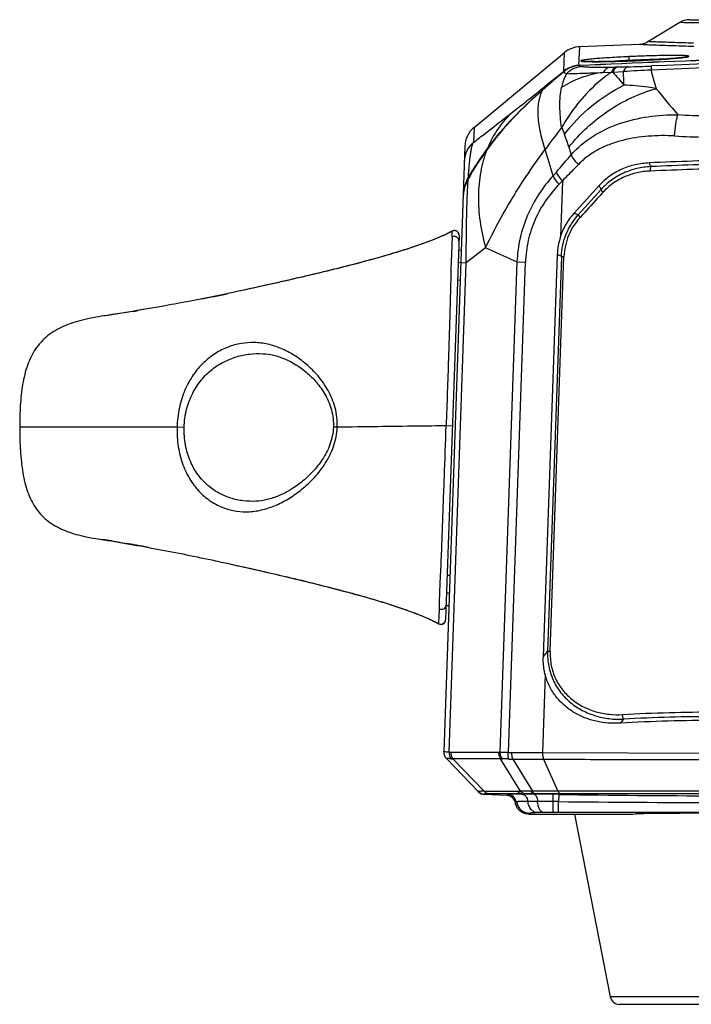
# Model space of a CAD drawing. Units: millimetres. Extents: x 17406 to 23346, y -23 to 4177.
# Drawn here: x 19970 to 20043, y 2039 to 2146 of the extents above; entities that cross this region are included whole.
import ezdxf

# ---------------------------------------------------------------- set-up
doc = ezdxf.new("R2010")
doc.units = ezdxf.units.MM
doc.header["$LTSCALE"] = 326.7
doc.layers.add('02___PRT_ALL_AXES', color=7, linetype='CONTINUOUS')

msp = doc.modelspace()

# ---------------------------------------------------------------- linework, layer by layer
at = {"layer": '02___PRT_ALL_AXES', "color": 7, "linetype": 'Continuous'}
for p, q in [((20038.58, 2143.86), (20042.08, 2145.97)), ((20043.11, 2146.25), (20145.04, 2146.25)), ((20031.15, 2143.31), (20037.63, 2143.58)), ((20019.62, 2134.5), (20029.48, 2142.66)), ((20029.4, 2140.63), (20029.48, 2142.66)), ((20031.06, 2141.27), (20031.15, 2143.31)), ((20043.03, 2143.38), (20043.09, 2143.38)), ((20043.09, 2143.38), (20043.59, 2143.36)), ((20036.3, 2141.74), (20036.51, 2141.75)), ((20036.46, 2142.21), (20036.51, 2142.22)), ((20036.51, 2141.75), (20036.55, 2141.75)), ((20036.51, 2141.75), (20036.55, 2141.75)), ((20036.58, 2141.8), (20036.53, 2141.8)), ((20036.55, 2141.75), (20036.55, 2141.75)), ((20037.85, 2141.86), (20037.8, 2141.86)), ((20037.86, 2141.8), (20037.81, 2141.8)), ((20037.88, 2141.86), (20037.85, 2141.86)), ((20037.86, 2141.8), (20037.97, 2141.81)), ((20037.86, 2141.8), (20037.86, 2141.8)), ((20039.21, 2141.87), (20039.44, 2141.89)), ((20027.49, 2139.09), (20029.37, 2140.6)), ((20029.37, 2140.6), (20029.4, 2140.63)), ((20033.72, 2140.5), (20034.61, 2140.53)), ((20034.61, 2140.53), (20034.76, 2140.54)), ((20034.76, 2140.54), (20035.92, 2140.58)), ((20035.12, 2141.09), (20035.25, 2141.09)), ((20035.25, 2141.09), (20036.41, 2141.12)), ((20027.13, 2138.64), (20027.08, 2138.59)), ((20019.62, 2134.49), (20019.56, 2132.86)), ((20018.6, 2132.44), (20016.3, 2066.32)), ((20028.59, 2129.62), (20028.24, 2129.22)), ((20029.25, 2128.66), (20028.88, 2128.27)), ((20029.25, 2128.66), (20029.03, 2122.5)), ((20030.55, 2125.12), (20033.27, 2128.14)), ((20030.99, 2124.95), (20033.47, 2127.71)), ((20033.47, 2127.71), (20033.27, 2128.14)), ((20017.23, 2123.17), (20017.22, 2123.16)), ((20017.23, 2123.17), (20017.23, 2123.17)), ((20016.28, 2122.71), (20016.24, 2122.69)), ((20016.28, 2122.71), (20016.24, 2122.69)), ((20016.29, 2122.71), (20016.24, 2122.69)), ((20016.28, 2122.71), (20016.28, 2122.71)), ((20017.97, 2122.72), (20016.5, 2080.73)), ((20018.21, 2121.07), (20017.91, 2121.1)), ((20018.21, 2121.07), (20017.91, 2121.1)), ((20020.87, 2121.35), (20018.76, 2119.71)), ((20027.17, 2076.73), (20028.7, 2120.6)), ((20029.14, 2120.4), (20027.64, 2077.28)), ((20027.91, 2077.27), (20029.42, 2120.39)), ((20029.14, 2120.4), (20028.7, 2120.6)), ((20029.14, 2120.4), (20029.42, 2120.39)), ((20016.9, 2066.3), (20018.76, 2119.71)), ((20017.86, 2119.77), (20018.16, 2119.75)), ((20018.16, 2119.73), (20018.76, 2119.71)), ((20024.29, 2119.81), (20022.42, 2066.29)), ((20023.35, 2066.25), (20025.22, 2119.78)), ((20024.29, 2119.81), (20025.22, 2119.78)), ((20018.09, 2117.79), (20017.79, 2117.81)), ((19992.72, 2116.35), (19992.66, 2116.34)), ((19983.22, 2114.56), (19982.9, 2114.5)), ((19983.56, 2114.61), (19983.22, 2114.56)), ((19979.22, 2113.91), (19979.2, 2113.91)), ((19979.61, 2113.97), (19979.22, 2113.91)), ((19996.53, 2109.79), (19996.53, 2109.79)), ((19987.18, 2101.75), (19970, 2101.75)), ((19987.96, 2101.74), (19987.18, 2101.75)), ((20004.67, 2101.76), (20004.25, 2101.77)), ((20017.24, 2101.89), (20016.56, 2101.91)), ((19995.8, 2093.68), (19995.8, 2093.68)), ((19978.58, 2089.57), (19978.8, 2089.54)), ((19978.8, 2089.54), (19979.06, 2089.5)), ((19980.95, 2089.19), (19981.29, 2089.13)), ((19981.29, 2089.13), (19981.43, 2089.1)), ((19981.43, 2089.1), (19981.54, 2089.08)), ((19981.54, 2089.08), (19981.58, 2089.08)), ((19981.58, 2089.08), (19981.61, 2089.07)), ((19991.38, 2087.18), (19991.44, 2087.17)), ((20016.67, 2085.59), (20016.97, 2085.61)), ((20016.9, 2083.65), (20016.6, 2083.63)), ((20016.55, 2082.28), (20016.85, 2082.31)), ((20016.55, 2082.29), (20016.85, 2082.31)), ((20015.76, 2080.3), (20015.76, 2080.31)), ((20015.76, 2080.3), (20015.76, 2080.3)), ((20027.17, 2076.73), (20027.64, 2077.28)), ((20027.91, 2077.27), (20027.64, 2077.28)), ((20027.37, 2074.76), (20027.07, 2066.23)), ((20035.94, 2069.89), (20035.56, 2069.45)), ((20017.08, 2066.28), (20022.28, 2066.28)), ((20023.7, 2066.23), (20027.07, 2066.23)), ((20027.07, 2066.23), (20045.91, 2066.17)), ((20016.58, 2065.59), (20020.07, 2061.97)), ((20022.51, 2065.56), (20017.3, 2065.56)), ((20017.3, 2065.56), (20020.7, 2062.03)), ((20024.67, 2062.03), (20022.51, 2065.56)), ((20023.83, 2065.51), (20027.19, 2065.51)), ((20023.83, 2065.51), (20025.97, 2062.04)), ((20027.19, 2065.51), (20028.75, 2062.04)), ((20020.7, 2062.03), (20024.32, 2062.03)), ((20028.54, 2062.04), (20025.97, 2062.04)), ((20028.75, 2062.04), (20028.54, 2062.04)), ((20020.71, 2061.7), (20020.75, 2061.66)), ((20023.18, 2061.55), (20020.75, 2061.66)), ((20024.84, 2061.73), (20021.22, 2061.73)), ((20023.18, 2061.55), (20023.29, 2061.66)), ((20024.23, 2060.84), (20024.12, 2060.74)), ((20024.84, 2061.73), (20024.84, 2061.71)), ((20026.14, 2061.7), (20026.14, 2061.74)), ((20028.85, 2061.74), (20026.27, 2061.74)), ((20028.25, 2060.89), (20028.26, 2061.68)), ((20028.84, 2060.89), (20028.25, 2060.89)), ((20028.85, 2061.67), (20028.26, 2061.68)), ((20028.85, 2061.67), (20028.84, 2060.89)), ((20029.06, 2061.74), (20028.85, 2061.74)), ((20028.85, 2061.74), (20028.85, 2061.67)), ((20046.06, 2061.74), (20029.06, 2061.74)), ((20028.84, 2059.71), (20028.25, 2059.71)), ((20046.06, 2059.71), (20028.84, 2059.71)), ((20025.7, 2059.62), (20025.59, 2059.51)), ((20025.59, 2059.51), (20034.6, 2059.51)), ((20030.58, 2059.51), (20034.48, 2039.56)), ((20055.79, 2039.56), (20034.48, 2039.56)), ((20054.81, 2038.75), (20035.46, 2038.75))]:
    msp.add_line(p, q, dxfattribs=at)
for centre, radius, start, end in [((20043.11, 2144.25), 2, 89.9988, 121.0304), ((20037.54, 2145.57), 2, 272.32, 301.0263), ((20031.27, 2140.51), 2.8, 92.4822, 129.6254), ((20145.16, -527.48), 2670.35, 90.00054, 92.28), ((20145.16, -528.81), 2672.12, 90.00054, 92.27772), ((20144.77, -411.55), 2555.33, 92.13349, 92.55001), ((20144.77, -411.28), 2555.05, 92.13382, 92.55016), ((20041.17, 2045.89), 96.02, 93.6087, 93.8748), ((20042.31, 2027.34), 114.61, 92.8879, 93.5924), ((20036.48, 2138.57), 3.18, 92.0903, 96.0401), ((20036.51, 2137.85), 3.9, 89.9585, 92.105), ((20036.51, 2137.85), 3.9, 89.9584, 92.1051), ((20031.17, 2284.78), 143.13, 272.1542, 272.6581), ((20031.14, 2285.43), 143.78, 272.1559, 272.4772), ((20042.09, 2033.93), 108.02, 92.272, 92.9214), ((20031.28, 2282.37), 140.72, 272.4766, 272.6588), ((20041.97, 2041.82), 100.13, 91.0759, 92.3383), ((20031.64, 2274.93), 133.27, 272.7252, 273.2576), ((20033.4, 2244.35), 102.64, 273.3693, 273.994), ((20035.02, 2220.63), 78.87, 274.0216, 274.1671), ((20036.46, 2201.24), 59.42, 274.1475, 275.0226), ((20038.46, 2177.93), 36.03, 275.099, 275.4261), ((20041.06, 2153.39), 11.35, 277.1237, 277.5713), ((20041.39, 2150.92), 8.86, 277.5698, 278.2817), ((20133.32, 2018.59), 160.25, 130.4302, 131.521), ((20133.57, 2017.49), 161.26, 130.2439, 131.3037), ((20031.2, 2138.45), 2.8, 92.5263, 130.2416), ((20031.21, 2138.44), 2.8, 92.529, 130.4276), ((20031.19, 2138.47), 2.81, 117.3373, 129.6098), ((20031.19, 2138.47), 2.8, 92.5361, 117.3141), ((20033.15, 2220.35), 79.29, 270.9389, 271.43), ((20096, 2189.92), 78.66, 218.8838, 220.2444), ((20057.38, 1783.31), 357.92, 92.9544, 93.4359), ((19972.99, 2138.61), 62.97, 0.4498, 1.7986), ((20032.06, 2315.31), 174.25, 271.4296, 272.2696), ((20102.11, 2156.69), 65.16, 194.1609, 196.0057), ((19876.73, 2325.58), 239.81, 308.7495, 308.9529), ((20114.06, 2199.05), 95.93, 218.9682, 221.1856), ((20045.78, 2201.54), 65.77, 266.5859, 272.1428), ((20021.4, 2132.34), 2.8, 129.6342, 178.0001), ((20126.74, 2058.82), 123.47, 142.209, 143.6051), ((20207.42, 2207.13), 192.48, 202.1758, 202.4117), ((20021.34, 2130.71), 2.8, 129.5986, 177.9992), ((20045.85, 2208.62), 75.19, 266.6753, 271.8504), ((20049.16, 2111.71), 34.73, 144.1196, 150.3612), ((20049.21, 2111.45), 34.98, 143.8222, 149.7778), ((20049.89, 2110.98), 35.81, 143.5076, 143.8609), ((19859.55, 2078.86), 176.04, 16.6241, 17.5976), ((20212.09, 2186.23), 189.94, 196.4844, 196.7457), ((20145.1, -515.58), 2648.34, 92.09696, 92.30207), ((20128.59, -129.49), 2261, 92.04026, 92.27489), ((20159.05, -863.26), 2995.89, 92.12201, 92.2984), ((20022.38, 2127.11), 3.92, 152.4347, 160.0715), ((20022.1, 2127.24), 3.61, 149.8324, 152.363), ((20023.98, 2126.53), 5.58, 169.8724, 176.0529), ((20024.58, 2126.49), 6.18, 175.9877, 178.0091), ((20017.47, 2122.73), 0.503, 102.1249, 117.7048), ((20017.47, 2122.73), 0.499, 45.9206, 102.1591), ((20017.47, 2122.73), 0.499, 74.8251, 84.3472), ((20017.47, 2122.73), 0.501, 55.8341, 65.6292), ((20007.78, 2141.57), 20.69, 294.2687, 294.9185), ((20008, 2141.11), 20.18, 294.2393, 295.1546), ((20017.47, 2122.73), 0.5, 358.0921, 45.9251), ((20017.47, 2122.73), 0.499, 358.0125, 2.8929), ((20035.64, 2120.37), 6.95, 162.1162, 178.0771), ((19957.12, 2283.46), 170.86, 281.0598, 282.0062), ((19941.54, 2358.8), 247.78, 279.4664, 279.6098), ((19956.24, 1944.73), 146.55, 80.2914, 81.0396), ((19940.98, 1854.55), 238.02, 79.8922, 80.1705), ((19936.1, 1827.09), 265.91, 79.6114, 79.8964), ((20016, 2080.74), 0.5, 256.456, 271.3572), ((20016, 2080.74), 0.499, 271.4169, 274.9281), ((20016, 2080.75), 0.503, 274.9632, 290.8061), ((20016, 2080.74), 0.5, 309.2964, 312.4393), ((20016, 2080.75), 0.503, 312.5074, 331.3233), ((20045.82, 1884.32), 186.32, 89.9477, 93.0792), ((20046, 1891.45), 178.3, 89.9875, 93.3565), ((20045.98, 1885.3), 184.86, 89.9907, 93.1131), ((20017.29, 2066.29), 0.996, 178.0122, 224.9971), ((20017.3, 2066.28), 1, 177.9998, 223.9999), ((20017.08, 2067.34), 1.05, 260.1997, 269.9145), ((20022.28, 2067.59), 1.31, 269.9921, 275.9715), ((20023.7, 2068.86), 2.63, 262.2438, 269.9888), ((20017.3, 2066.28), 1, 188.112, 224), ((20017.22, 2066.87), 1.32, 264.1146, 273.4255), ((20022.57, 2067.39), 1.83, 268.0525, 273.3805), ((20023.77, 2068.93), 3.42, 263.8982, 271.0947), ((20020.76, 2062.7), 0.998, 224.0023, 267.5566), ((20024.32, 2093.37), 31.34, 270.0126, 270.6439), ((20024.78, 2123.49), 61.47, 270.9565, 271.1059), ((20023.14, 2060.56), 0.999, 10.4339, 87.4841), ((20023.24, 2060.66), 1, 10.6131, 87.3916), ((20025.7, 2061.12), 1.5, 190.6167, 269.9175), ((20024.88, 2092.69), 30.96, 269.9337, 270.5919), ((20026.27, 2001.02), 60.72, 89.999, 90.124), ((20025.85, 1927.42), 134.28, 88.9736, 89.878), ((20026.79, 1951.2), 109.71, 89.242, 90.1336), ((20046.76, 3788.87), 1728.08, 269.40563, 269.97669), ((20047.13, 3133.55), 1072.03, 269.02267, 269.94252), ((20028.26, 1990.26), 69.45, 90.0042, 90.9026), ((20035.46, 2039.75), 1, 191.0702, 270)]:
    msp.add_arc(centre, radius, start, end, dxfattribs=at)
for centre, major_axis, ratio, start_param, end_param in [((20020.79, 2062.66), (-0.696, 0.72), 0.998717, -4.712389, -3.953022), ((20034.6, 2059.68), (5, 0), 0.034921, -1.570796, -1.015985), ((20045.14, 2059.09), (15, 0), 0.034921, 1.015985, 2.125607)]:
    msp.add_ellipse(centre, major_axis=major_axis, ratio=ratio, start_param=start_param, end_param=end_param, dxfattribs=at)
for points, knots in [([(20042.08, 2145.97), (20042.12, 2145.97), (20042.28, 2145.97), (20042.62, 2145.96), (20043.18, 2145.96), (20043.94, 2145.96), (20044.88, 2145.95), (20046.45, 2145.95), (20048.74, 2145.94), (20051.83, 2145.94), (20055.33, 2145.93), (20059.25, 2145.93), (20065.37, 2145.92), (20074.46, 2145.92), (20087.7, 2145.93), (20104.89, 2145.95), (20117.82, 2145.96), (20125.15, 2145.97)], [0, 0, 0, 0, 0.001468, 0.005668, 0.012436, 0.021608, 0.033017, 0.046448, 0.078319, 0.115706, 0.157966, 0.204988, 0.25702, 0.379081, 0.533187, 0.735167, 1, 1, 1, 1]), ([(20037.63, 2143.58), (20037.65, 2143.58), (20037.7, 2143.57), (20037.8, 2143.57), (20037.99, 2143.56), (20038.33, 2143.54), (20038.88, 2143.52), (20039.61, 2143.49), (20040.55, 2143.45), (20041.71, 2143.42), (20042.56, 2143.39), (20043.03, 2143.38)], [0, 0, 0, 0, 0.014482, 0.029711, 0.051265, 0.120007, 0.221948, 0.354525, 0.528097, 0.742065, 1, 1, 1, 1]), ([(20043.57, 2143.69), (20042.79, 2143.71), (20041.72, 2143.74), (20040.42, 2143.79), (20039.74, 2143.81), (20039.23, 2143.83), (20038.91, 2143.84), (20038.73, 2143.85), (20038.65, 2143.86), (20038.6, 2143.86), (20038.58, 2143.86)], [0, 0, 0, 0, 0.470186, 0.643095, 0.778264, 0.878659, 0.947297, 0.970557, 0.986881, 1, 1, 1, 1]), ([(20036.46, 2142.21), (20036.11, 2142.2), (20035.44, 2142.16), (20034.47, 2142.11), (20033.59, 2142.05), (20032.82, 2141.99), (20032.19, 2141.93), (20031.77, 2141.88), (20031.51, 2141.84), (20031.4, 2141.82), (20031.33, 2141.8), (20031.29, 2141.79), (20031.27, 2141.78), (20031.25, 2141.77), (20031.26, 2141.75), (20031.27, 2141.75), (20031.3, 2141.74), (20031.34, 2141.73), (20031.39, 2141.72), (20031.45, 2141.71), (20031.52, 2141.7), (20031.64, 2141.7), (20031.82, 2141.69), (20032.07, 2141.68), (20032.35, 2141.67), (20032.68, 2141.67), (20033.04, 2141.67), (20033.58, 2141.67), (20034.33, 2141.68), (20035.29, 2141.71), (20035.96, 2141.73), (20036.3, 2141.74)], [0, 0, 0, 0, 0.100716, 0.196104, 0.283078, 0.358892, 0.420576, 0.466486, 0.483269, 0.495809, 0.500468, 0.504049, 0.506568, 0.508112, 0.509146, 0.510739, 0.51337, 0.517146, 0.522079, 0.528154, 0.535352, 0.543649, 0.563446, 0.587352, 0.615173, 0.646711, 0.681753, 0.720077, 0.805471, 0.899832, 1, 1, 1, 1]), ([(20036.55, 2141.75), (20035.94, 2141.73), (20035.06, 2141.7), (20033.92, 2141.68), (20033.19, 2141.67), (20032.56, 2141.67), (20032.05, 2141.68), (20031.72, 2141.69), (20031.54, 2141.71), (20031.48, 2141.72), (20031.45, 2141.72)], [0, 0, 0, 0, 0.358526, 0.5214, 0.667075, 0.791477, 0.89142, 0.963501, 0.987249, 1, 1, 1, 1]), ([(20036.46, 2142.21), (20036.46, 2142.21), (20036.47, 2142.2), (20036.48, 2142.18), (20036.49, 2142.14), (20036.51, 2142.07), (20036.52, 2141.95), (20036.53, 2141.85), (20036.53, 2141.8)], [0, 0, 0, 0, 0.031806, 0.091891, 0.184971, 0.30943, 0.632627, 1, 1, 1, 1]), ([(20042.65, 2142.33), (20042.51, 2142.33), (20042.18, 2142.35), (20041.37, 2142.36), (20040.1, 2142.34), (20038.38, 2142.29), (20037.15, 2142.25), (20036.51, 2142.22)], [0, 0, 0, 0, 0.069404, 0.160046, 0.397271, 0.687871, 1, 1, 1, 1]), ([(20042.87, 2142.2), (20042.88, 2142.2), (20042.82, 2142.19), (20042.79, 2142.18), (20042.73, 2142.17), (20042.67, 2142.16), (20042.55, 2142.14), (20042.39, 2142.12), (20042.16, 2142.1), (20041.9, 2142.07), (20041.6, 2142.04), (20041.15, 2142), (20040.51, 2141.96), (20039.68, 2141.9), (20038.79, 2141.85), (20038.17, 2141.82), (20037.86, 2141.8)], [0, 0, 0, 0, 0.007075, 0.015829, 0.027198, 0.040912, 0.056795, 0.094645, 0.140114, 0.192733, 0.252128, 0.317813, 0.465645, 0.631668, 0.811354, 1, 1, 1, 1]), ([(20041.86, 2142.06), (20041.92, 2142.07), (20042.12, 2142.09), (20042.32, 2142.11), (20042.47, 2142.13)], [0, 0, 0, 0, 0.279936, 1, 1, 1, 1]), ([(20042.89, 2142.19), (20042.92, 2142.2), (20042.97, 2142.21), (20043.03, 2142.23), (20043.06, 2142.24), (20043.07, 2142.25), (20043.06, 2142.27), (20043.05, 2142.27), (20043.03, 2142.28), (20043, 2142.29), (20042.97, 2142.3), (20042.9, 2142.31), (20042.79, 2142.32), (20042.7, 2142.32), (20042.65, 2142.33)], [0, 0, 0, 0, 0.15509, 0.256549, 0.287678, 0.307364, 0.321958, 0.343378, 0.377121, 0.424683, 0.486356, 0.562033, 0.7545, 1, 1, 1, 1]), ([(20042.67, 2142.16), (20042.69, 2142.16), (20042.76, 2142.17), (20042.83, 2142.18), (20042.89, 2142.19)], [0, 0, 0, 0, 0.284799, 1, 1, 1, 1]), ([(20033.72, 2140.5), (20032.89, 2140.39), (20031.29, 2140.01), (20029.81, 2139.28), (20029.15, 2138.85)], [0, 0, 0, 0, 0.514051, 1, 1, 1, 1]), ([(20029.71, 2140.36), (20029.64, 2140.24), (20029.4, 2139.76), (20029.23, 2139.24), (20029.15, 2138.85)], [0, 0, 0, 0, 0.251781, 1, 1, 1, 1]), ([(20034.61, 2140.53), (20034.07, 2140.16), (20031.92, 2138.47), (20030.18, 2136.28), (20029.17, 2134.48)], [0, 0, 0, 0, 0.241458, 1, 1, 1, 1]), ([(20029.39, 2140.57), (20029.4, 2140.55), (20029.43, 2140.51), (20029.53, 2140.43), (20029.63, 2140.39), (20029.71, 2140.36)], [0, 0, 0, 0, 0.157898, 0.371668, 1, 1, 1, 1]), ([(20031.46, 2141.14), (20031.13, 2141.12), (20030.49, 2140.96), (20029.94, 2140.59), (20029.71, 2140.36)], [0, 0, 0, 0, 0.497599, 1, 1, 1, 1]), ([(20029.71, 2140.36), (20030.2, 2140.37), (20030.88, 2140.39), (20031.76, 2140.42), (20032.61, 2140.45), (20033.27, 2140.48), (20033.72, 2140.5)], [0, 0, 0, 0, 0.371011, 0.506768, 0.657551, 1, 1, 1, 1]), ([(20031.09, 2141.24), (20031.1, 2141.23), (20031.15, 2141.21), (20031.27, 2141.17), (20031.38, 2141.15), (20031.46, 2141.14)], [0, 0, 0, 0, 0.150507, 0.368245, 1, 1, 1, 1]), ([(20031.46, 2141.14), (20031.6, 2141.12), (20031.96, 2141.09), (20032.6, 2141.07), (20033.46, 2141.06), (20034.09, 2141.07), (20034.44, 2141.07)], [0, 0, 0, 0, 0.146283, 0.360116, 0.647635, 1, 1, 1, 1]), ([(20034.44, 2141.07), (20034.31, 2141.06), (20034.1, 2140.95), (20033.87, 2140.72), (20033.77, 2140.58), (20033.72, 2140.5)], [0, 0, 0, 0, 0.443462, 0.705365, 1, 1, 1, 1]), ([(20035.12, 2141.09), (20035.02, 2141.07), (20034.86, 2140.95), (20034.72, 2140.74), (20034.65, 2140.6), (20034.61, 2140.53)], [0, 0, 0, 0, 0.409991, 0.680072, 1, 1, 1, 1]), ([(20035.25, 2141.09), (20035.21, 2141.08), (20035.14, 2141.05), (20035.05, 2140.99), (20034.99, 2140.93), (20034.93, 2140.85), (20034.85, 2140.72), (20034.8, 2140.62), (20034.76, 2140.54)], [0, 0, 0, 0, 0.178657, 0.296012, 0.413989, 0.539949, 0.679596, 1, 1, 1, 1]), ([(20036.41, 2141.12), (20036.31, 2141.1), (20036.16, 2140.99), (20036.02, 2140.79), (20035.96, 2140.66), (20035.92, 2140.58)], [0, 0, 0, 0, 0.408498, 0.678906, 1, 1, 1, 1]), ([(20038.96, 2141.2), (20038.96, 2141.2), (20038.96, 2141.18), (20038.95, 2141.14), (20038.94, 2141.05), (20038.93, 2140.92), (20038.93, 2140.81), (20038.93, 2140.75)], [0, 0, 0, 0, 0.037036, 0.099167, 0.300305, 0.602275, 1, 1, 1, 1]), ([(20027.09, 2138.57), (20025.98, 2137.59), (20023.81, 2135.55), (20021.89, 2133.27), (20021.02, 2132.07)], [0, 0, 0, 0, 0.500033, 1, 1, 1, 1]), ([(20027.08, 2138.59), (20025.99, 2137.63), (20023.86, 2135.65), (20021.96, 2133.44), (20021.1, 2132.28)], [0, 0, 0, 0, 0.500081, 1, 1, 1, 1]), ([(20023.84, 2136.19), (20024.07, 2136.37), (20024.54, 2136.74), (20025.54, 2137.52), (20026.3, 2138.13), (20026.83, 2138.55)], [0, 0, 0, 0, 0.228643, 0.470421, 1, 1, 1, 1]), ([(20027.09, 2138.57), (20026.88, 2138.22), (20026.67, 2137.58), (20026.56, 2136.68), (20026.55, 2135.57), (20026.78, 2134.01), (20027.13, 2132.75), (20027.36, 2132.08)], [0, 0, 0, 0, 0.185968, 0.293106, 0.41118, 0.682156, 1, 1, 1, 1]), ([(20027.49, 2139.09), (20027.46, 2139.05), (20027.33, 2138.91), (20027.21, 2138.76), (20027.13, 2138.64)], [0, 0, 0, 0, 0.246553, 1, 1, 1, 1]), ([(20029.17, 2134.48), (20029.05, 2135.26), (20028.95, 2136.4), (20029, 2137.86), (20029.09, 2138.53), (20029.15, 2138.85)], [0, 0, 0, 0, 0.539801, 0.780135, 1, 1, 1, 1]), ([(20029.47, 2133.74), (20030.33, 2134.87), (20032.31, 2136.93), (20034.7, 2138.48), (20035.95, 2139.1)], [0, 0, 0, 0, 0.503605, 1, 1, 1, 1]), ([(20029.95, 2132.33), (20031.16, 2133.86), (20034.06, 2136.53), (20037.63, 2138.21), (20039.47, 2138.72)], [0, 0, 0, 0, 0.504087, 1, 1, 1, 1]), ([(20039.47, 2138.72), (20039.18, 2138.78), (20038.02, 2139), (20036.84, 2139.1), (20035.95, 2139.1)], [0, 0, 0, 0, 0.250821, 1, 1, 1, 1]), ([(20019.56, 2132.86), (20019.91, 2133.14), (20021.34, 2134.25), (20022.77, 2135.36), (20023.84, 2136.19)], [0, 0, 0, 0, 0.249286, 1, 1, 1, 1]), ([(20023.84, 2136.19), (20023.25, 2135.67), (20022.18, 2134.46), (20021.41, 2133.03), (20021.1, 2132.28)], [0, 0, 0, 0, 0.491473, 1, 1, 1, 1]), ([(20030.2, 2131.5), (20030.89, 2132.3), (20032.55, 2133.67), (20035.46, 2135.01), (20038.61, 2135.75), (20040.78, 2135.89), (20041.86, 2135.88)], [0, 0, 0, 0, 0.246606, 0.494527, 0.745613, 1, 1, 1, 1]), ([(20041.49, 2133.56), (20041.52, 2134), (20041.58, 2134.63), (20041.73, 2135.41), (20041.81, 2135.74), (20041.86, 2135.88)], [0, 0, 0, 0, 0.563475, 0.804712, 1, 1, 1, 1]), ([(20019.01, 2129.41), (20019.02, 2129.54), (20019.04, 2129.79), (20019.08, 2130.25), (20019.12, 2130.77), (20019.19, 2131.33), (20019.26, 2131.8), (20019.33, 2132.18), (20019.4, 2132.47), (20019.47, 2132.7), (20019.53, 2132.82), (20019.56, 2132.86)], [0, 0, 0, 0, 0.110501, 0.213574, 0.398008, 0.557137, 0.691704, 0.800746, 0.886329, 0.951759, 1, 1, 1, 1]), ([(20029.95, 2132.33), (20029.92, 2132.45), (20029.77, 2132.93), (20029.61, 2133.4), (20029.47, 2133.74)], [0, 0, 0, 0, 0.255332, 1, 1, 1, 1]), ([(20041.49, 2133.56), (20040.54, 2133.61), (20038.64, 2133.6), (20036.29, 2133.24), (20034.5, 2132.69), (20033.22, 2132.13), (20032.03, 2131.4), (20031.32, 2130.79), (20031, 2130.45)], [0, 0, 0, 0, 0.25446, 0.505014, 0.629058, 0.752513, 0.875931, 1, 1, 1, 1]), ([(20021.01, 2132.06), (20020.71, 2131.29), (20020.25, 2129.62), (20020.01, 2126.98), (20020.2, 2124.18), (20020.6, 2122.3), (20020.87, 2121.35)], [0, 0, 0, 0, 0.22919, 0.472112, 0.729342, 1, 1, 1, 1]), ([(20020.87, 2121.35), (20021.74, 2123.19), (20023.74, 2126.87), (20026.08, 2130.35), (20027.36, 2132.08)], [0, 0, 0, 0, 0.485936, 1, 1, 1, 1]), ([(20028.59, 2129.62), (20028.73, 2129.77), (20029.27, 2130.4), (20029.8, 2131.03), (20030.2, 2131.5)], [0, 0, 0, 0, 0.248872, 1, 1, 1, 1]), ([(20031, 2130.45), (20030.83, 2130.62), (20030.55, 2130.96), (20030.3, 2131.33), (20030.2, 2131.5)], [0, 0, 0, 0, 0.544837, 1, 1, 1, 1]), ([(20029.25, 2128.66), (20029.11, 2128.82), (20028.88, 2129.13), (20028.67, 2129.46), (20028.59, 2129.62)], [0, 0, 0, 0, 0.535852, 1, 1, 1, 1]), ([(20031, 2130.45), (20030.85, 2130.3), (20030.28, 2129.69), (20029.69, 2129.1), (20029.25, 2128.66)], [0, 0, 0, 0, 0.251254, 1, 1, 1, 1]), ([(20038.72, 2130.62), (20038.21, 2130.59), (20037.19, 2130.46), (20035.72, 2129.98), (20034.38, 2129.21), (20033.62, 2128.52), (20033.27, 2128.14)], [0, 0, 0, 0, 0.250843, 0.500278, 0.749467, 1, 1, 1, 1]), ([(20038.91, 2130.22), (20038.39, 2130.19), (20037.37, 2130.05), (20035.91, 2129.56), (20034.58, 2128.78), (20033.81, 2128.09), (20033.47, 2127.71)], [0, 0, 0, 0, 0.250744, 0.500319, 0.749768, 1, 1, 1, 1]), ([(20038.84, 2129.73), (20038.35, 2129.71), (20037.39, 2129.58), (20036, 2129.13), (20034.74, 2128.41), (20034, 2127.76), (20033.68, 2127.41)], [0, 0, 0, 0, 0.250602, 0.500098, 0.749552, 1, 1, 1, 1]), ([(20038.91, 2130.22), (20038.89, 2130.2), (20038.87, 2130.13), (20038.85, 2130.03), (20038.84, 2129.89), (20038.84, 2129.79), (20038.84, 2129.73)], [0, 0, 0, 0, 0.159154, 0.380199, 0.656903, 1, 1, 1, 1]), ([(20018.97, 2128.89), (20018.91, 2128.78), (20018.69, 2128.35), (20018.55, 2127.87), (20018.49, 2127.52)], [0, 0, 0, 0, 0.250309, 1, 1, 1, 1]), ([(20018.76, 2119.71), (20018.76, 2120.57), (20018.76, 2122.24), (20018.8, 2124.66), (20018.86, 2126.87), (20018.93, 2128.25), (20018.97, 2128.89)], [0, 0, 0, 0, 0.279781, 0.54759, 0.791096, 1, 1, 1, 1]), ([(20018.98, 2129.06), (20018.99, 2129.09), (20018.99, 2129.15), (20018.99, 2129.27), (20019, 2129.35), (20019.01, 2129.41)], [0, 0, 0, 0, 0.258195, 0.503441, 1, 1, 1, 1]), ([(20028.24, 2129.22), (20027.67, 2128.59), (20026.61, 2127.23), (20025.38, 2124.94), (20024.56, 2122.44), (20024.33, 2120.69), (20024.29, 2119.81)], [0, 0, 0, 0, 0.245194, 0.493965, 0.745987, 1, 1, 1, 1]), ([(20028.88, 2128.27), (20028.75, 2128.43), (20028.52, 2128.74), (20028.32, 2129.06), (20028.24, 2129.22)], [0, 0, 0, 0, 0.534719, 1, 1, 1, 1]), ([(20018.69, 2128.44), (20018.65, 2128.32), (20018.49, 2127.82), (20018.43, 2127.31), (20018.41, 2126.92)], [0, 0, 0, 0, 0.250362, 1, 1, 1, 1]), ([(20028.88, 2128.27), (20028.35, 2127.72), (20027.36, 2126.51), (20026.2, 2124.45), (20025.45, 2122.18), (20025.25, 2120.58), (20025.22, 2119.78)], [0, 0, 0, 0, 0.244009, 0.492519, 0.745082, 1, 1, 1, 1]), ([(20033.47, 2127.71), (20033.47, 2127.69), (20033.49, 2127.65), (20033.55, 2127.54), (20033.62, 2127.46), (20033.68, 2127.41)], [0, 0, 0, 0, 0.148822, 0.373115, 1, 1, 1, 1]), ([(20033.68, 2127.41), (20033.47, 2127.18), (20032.64, 2126.26), (20031.8, 2125.34), (20031.18, 2124.65)], [0, 0, 0, 0, 0.250904, 1, 1, 1, 1]), ([(20029.03, 2122.5), (20029.19, 2122.99), (20029.61, 2123.92), (20030.21, 2124.74), (20030.55, 2125.12)], [0, 0, 0, 0, 0.504286, 1, 1, 1, 1]), ([(20029.14, 2120.4), (20029.17, 2121.24), (20029.53, 2122.9), (20030.44, 2124.34), (20030.99, 2124.95)], [0, 0, 0, 0, 0.504185, 1, 1, 1, 1]), ([(20031.18, 2124.65), (20030.92, 2124.37), (20030.45, 2123.75), (20029.9, 2122.71), (20029.54, 2121.58), (20029.44, 2120.79), (20029.42, 2120.39)], [0, 0, 0, 0, 0.245996, 0.494943, 0.746592, 1, 1, 1, 1]), ([(20030.55, 2125.12), (20030.59, 2125.11), (20030.68, 2125.08), (20030.82, 2125.01), (20030.93, 2124.97), (20030.99, 2124.95)], [0, 0, 0, 0, 0.254456, 0.622233, 1, 1, 1, 1]), ([(20030.99, 2124.95), (20030.99, 2124.94), (20031, 2124.89), (20031.06, 2124.79), (20031.13, 2124.71), (20031.18, 2124.65)], [0, 0, 0, 0, 0.154259, 0.378555, 1, 1, 1, 1]), ([(20017.23, 2123.17), (20017.17, 2123.14), (20016.93, 2123.02), (20016.68, 2122.9), (20016.5, 2122.81)], [0, 0, 0, 0, 0.248534, 1, 1, 1, 1]), ([(20017.22, 2123.16), (20017.17, 2123.14), (20016.96, 2123.03), (20016.74, 2122.92), (20016.58, 2122.84)], [0, 0, 0, 0, 0.248833, 1, 1, 1, 1]), ([(20017.21, 2122.55), (20017.21, 2122.61), (20017.21, 2122.81), (20017.22, 2123.02), (20017.22, 2123.16)], [0, 0, 0, 0, 0.293578, 1, 1, 1, 1]), ([(20017.47, 2123.23), (20017.44, 2123.23), (20017.36, 2123.22), (20017.28, 2123.19), (20017.22, 2123.16)], [0, 0, 0, 0, 0.269886, 1, 1, 1, 1]), ([(20017.84, 2123.06), (20017.79, 2123.11), (20017.68, 2123.2), (20017.53, 2123.23), (20017.47, 2123.23)], [0, 0, 0, 0, 0.505162, 1, 1, 1, 1]), ([(20016.24, 2122.69), (20015.12, 2122.19), (20012.84, 2121.36), (20009.45, 2120.34), (20006.19, 2119.46), (20003.08, 2118.69), (20000.17, 2118), (19996.74, 2117.22), (19994.28, 2116.69), (19992.72, 2116.36)], [0, 0, 0, 0, 0.151131, 0.296555, 0.435698, 0.567418, 0.690489, 0.803978, 1, 1, 1, 1]), ([(20016.24, 2122.69), (20015.72, 2122.45), (20014.66, 2122.02), (20013.02, 2121.44), (20011.35, 2120.91), (20009.13, 2120.25), (20006.4, 2119.51), (20003.24, 2118.73), (20000.28, 2118.03), (19996.79, 2117.23), (19994.3, 2116.69), (19992.72, 2116.35)], [0, 0, 0, 0, 0.069868, 0.141191, 0.213275, 0.28542, 0.426686, 0.56057, 0.685672, 0.801459, 1, 1, 1, 1]), ([(20017.21, 2122.55), (20017.21, 2122.43), (20017.2, 2122.1), (20017.18, 2121.56), (20017.14, 2120.79), (20017.11, 2119.99), (20017.08, 2119.12), (20017.07, 2118.32), (20017.05, 2117.46), (20017.02, 2116.27), (20016.98, 2114.75), (20016.93, 2112.93), (20016.87, 2111.1), (20016.75, 2107.42), (20016.65, 2104.36), (20016.56, 2101.91)], [0, 0, 0, 0, 0.017359, 0.048045, 0.077595, 0.12925, 0.164458, 0.204124, 0.246223, 0.289463, 0.377352, 0.465993, 0.554893, 0.643868, 1, 1, 1, 1]), ([(20017.94, 2122.09), (20017.95, 2122.17), (20017.91, 2122.34), (20017.75, 2122.52), (20017.58, 2122.59), (20017.41, 2122.62), (20017.28, 2122.58), (20017.21, 2122.55)], [0, 0, 0, 0, 0.231037, 0.498141, 0.635481, 0.76825, 1, 1, 1, 1]), ([(20017.93, 2122.91), (20017.92, 2122.93), (20017.9, 2122.98), (20017.87, 2123.02), (20017.84, 2123.06)], [0, 0, 0, 0, 0.241459, 1, 1, 1, 1]), ([(20017.96, 2122.75), (20017.96, 2122.77), (20017.96, 2122.82), (20017.95, 2122.87), (20017.93, 2122.91)], [0, 0, 0, 0, 0.237982, 1, 1, 1, 1]), ([(20024.29, 2119.81), (20024, 2119.93), (20022.85, 2120.43), (20021.72, 2120.95), (20020.87, 2121.35)], [0, 0, 0, 0, 0.248966, 1, 1, 1, 1]), ([(19992.66, 2116.34), (19991.21, 2116.03), (19988.83, 2115.56), (19985.24, 2114.9), (19982.44, 2114.42), (19980.33, 2114.08), (19979.43, 2113.94), (19979.2, 2113.91)], [0, 0, 0, 0, 0.325474, 0.531557, 0.800353, 0.947833, 1, 1, 1, 1]), ([(19979.2, 2113.91), (19978.41, 2113.8), (19977.25, 2113.59), (19975.78, 2113.17), (19974.46, 2112.67), (19973.28, 2111.98), (19972.31, 2111.08), (19971.71, 2110.31), (19971.21, 2109.45), (19970.83, 2108.51), (19970.53, 2107.49), (19970.23, 2106.04), (19970.04, 2104.11), (19970, 2102.55), (19970, 2101.75)], [0, 0, 0, 0, 0.137401, 0.202209, 0.264148, 0.380107, 0.435814, 0.491403, 0.548005, 0.606489, 0.66727, 0.73039, 0.862585, 1, 1, 1, 1]), ([(19982.29, 2114.4), (19981.98, 2114.35), (19981.09, 2114.2), (19980.19, 2114.06), (19979.61, 2113.97)], [0, 0, 0, 0, 0.346072, 1, 1, 1, 1]), ([(20004.67, 2101.76), (20004.69, 2102.12), (20004.66, 2102.83), (20004.4, 2104.21), (20003.75, 2105.77), (20002.64, 2107.36), (20001.35, 2108.64), (19999.98, 2109.65), (19998.56, 2110.39), (19997.1, 2110.86), (19995.63, 2111.05), (19994.16, 2110.95), (19992.71, 2110.55), (19991.32, 2109.85), (19990.26, 2109.01), (19989.48, 2108.19), (19988.94, 2107.48), (19988.45, 2106.69), (19987.87, 2105.51), (19987.36, 2103.86), (19987.2, 2102.47), (19987.18, 2101.75)], [0, 0, 0, 0, 0.038327, 0.076167, 0.148956, 0.217374, 0.281545, 0.341819, 0.398559, 0.452415, 0.50446, 0.556101, 0.608709, 0.663523, 0.721559, 0.752116, 0.783847, 0.816864, 0.851273, 0.923872, 1, 1, 1, 1]), ([(19987.96, 2101.75), (19987.98, 2102.41), (19988.15, 2103.7), (19988.71, 2105.2), (19989.32, 2106.25), (19989.99, 2107.15), (19990.96, 2108.1), (19992.27, 2108.93), (19993.66, 2109.49), (19995.09, 2109.79), (19996.05, 2109.82), (19996.53, 2109.79)], [0, 0, 0, 0, 0.151022, 0.294399, 0.362295, 0.427606, 0.551408, 0.668395, 0.780897, 0.890832, 1, 1, 1, 1]), ([(19996.53, 2109.79), (19996.93, 2109.77), (19997.75, 2109.65), (19999.42, 2109.1), (20001.03, 2108.08), (20002.45, 2106.67), (20003.42, 2105.3), (20004.13, 2103.65), (20004.27, 2102.41), (20004.25, 2101.77)], [0, 0, 0, 0, 0.099234, 0.2033, 0.432545, 0.560197, 0.697167, 0.844163, 1, 1, 1, 1]), ([(19970, 2101.75), (19970, 2100.88), (19970.04, 2099.22), (19970.25, 2097.2), (19970.55, 2095.72), (19970.85, 2094.72), (19971.22, 2093.81), (19971.69, 2092.99), (19972.25, 2092.26), (19973.14, 2091.41), (19974.23, 2090.76), (19975.43, 2090.28), (19976.79, 2089.87), (19977.85, 2089.67), (19978.58, 2089.57)], [0, 0, 0, 0, 0.154072, 0.294323, 0.359048, 0.420258, 0.47825, 0.533639, 0.587412, 0.640747, 0.750457, 0.808714, 0.869703, 1, 1, 1, 1]), ([(19987.18, 2101.75), (19987.16, 2101.04), (19987.25, 2099.65), (19987.75, 2097.68), (19988.57, 2095.99), (19989.64, 2094.62), (19990.88, 2093.6), (19992.24, 2092.91), (19993.66, 2092.55), (19995.12, 2092.49), (19996.58, 2092.73), (19998.04, 2093.23), (19999.49, 2094), (20000.9, 2095.01), (20002.24, 2096.27), (20003.44, 2097.81), (20004.2, 2099.34), (20004.57, 2100.69), (20004.66, 2101.4), (20004.67, 2101.76)], [0, 0, 0, 0, 0.07626, 0.148748, 0.215465, 0.2765, 0.333028, 0.386325, 0.43776, 0.488873, 0.541135, 0.595843, 0.65387, 0.715585, 0.781042, 0.850406, 0.923659, 0.961598, 1, 1, 1, 1]), ([(19995.8, 2093.68), (19995.33, 2093.65), (19994.4, 2093.68), (19993.03, 2093.98), (19991.71, 2094.54), (19990.48, 2095.39), (19989.6, 2096.35), (19989, 2097.27), (19988.48, 2098.33), (19988.04, 2099.84), (19987.94, 2101.11), (19987.96, 2101.75)], [0, 0, 0, 0, 0.10921, 0.218333, 0.329523, 0.445201, 0.568391, 0.633838, 0.702187, 0.847155, 1, 1, 1, 1]), ([(20004.25, 2101.77), (20004.22, 2101.13), (20003.96, 2099.87), (20003.11, 2098.23), (20002.02, 2096.87), (20000.48, 2095.45), (19998.79, 2094.41), (19997.05, 2093.83), (19996.21, 2093.7), (19995.8, 2093.68)], [0, 0, 0, 0, 0.153859, 0.299877, 0.43715, 0.565965, 0.79787, 0.902007, 1, 1, 1, 1]), ([(20016.56, 2101.91), (20015.52, 2101.9), (20011.56, 2101.85), (20007.6, 2101.8), (20004.67, 2101.76)], [0, 0, 0, 0, 0.26212, 1, 1, 1, 1]), ([(20015.83, 2081.93), (20015.83, 2082.07), (20015.84, 2082.45), (20015.85, 2083.15), (20015.88, 2084.11), (20015.94, 2085.29), (20016, 2086.61), (20016.06, 2087.97), (20016.11, 2089.36), (20016.16, 2090.75), (20016.21, 2092.14), (20016.28, 2094), (20016.4, 2097.26), (20016.5, 2100.05), (20016.56, 2101.91)], [0, 0, 0, 0, 0.021969, 0.055926, 0.105123, 0.166724, 0.233579, 0.302267, 0.371626, 0.441259, 0.511014, 0.580826, 0.720524, 1, 1, 1, 1]), ([(19978.58, 2089.57), (19978.85, 2089.53), (19979.39, 2089.44), (19980.46, 2089.27), (19981.79, 2089.04), (19983.4, 2088.76), (19985.53, 2088.36), (19988.2, 2087.85), (19990.32, 2087.41), (19991.38, 2087.18)], [0, 0, 0, 0, 0.0625, 0.125, 0.250001, 0.375001, 0.500002, 0.750002, 1, 1, 1, 1]), ([(19991.44, 2087.17), (19993.04, 2086.82), (19995.56, 2086.26), (19999.09, 2085.44), (20002.11, 2084.72), (20005.34, 2083.89), (20008.15, 2083.11), (20010.46, 2082.41), (20012.23, 2081.81), (20014.02, 2081.14), (20015.19, 2080.61), (20015.76, 2080.3)], [0, 0, 0, 0, 0.193483, 0.306389, 0.429406, 0.561534, 0.701457, 0.773941, 0.847798, 0.923387, 1, 1, 1, 1]), ([(19991.44, 2087.17), (19993.07, 2086.81), (19995.66, 2086.24), (19999.28, 2085.4), (20002.39, 2084.65), (20005.11, 2083.95), (20007.38, 2083.33), (20009.13, 2082.82), (20010.86, 2082.28), (20012.57, 2081.7), (20014.21, 2081.06), (20015.26, 2080.58), (20015.76, 2080.31)], [0, 0, 0, 0, 0.198202, 0.314338, 0.44048, 0.576616, 0.647673, 0.719578, 0.791617, 0.863266, 0.933868, 1, 1, 1, 1]), ([(20015.83, 2081.93), (20015.9, 2081.89), (20016.06, 2081.86), (20016.31, 2081.92), (20016.5, 2082.09), (20016.55, 2082.25), (20016.55, 2082.32)], [0, 0, 0, 0, 0.235284, 0.502867, 0.767967, 1, 1, 1, 1]), ([(20015.76, 2080.31), (20015.76, 2080.49), (20015.78, 2080.79), (20015.81, 2081.33), (20015.82, 2081.69), (20015.83, 2081.93)], [0, 0, 0, 0, 0.327086, 0.55972, 1, 1, 1, 1]), ([(20015.76, 2080.3), (20015.84, 2080.26), (20016.01, 2080.22), (20016.26, 2080.29), (20016.45, 2080.47), (20016.5, 2080.64), (20016.5, 2080.73)], [0, 0, 0, 0, 0.24954, 0.49932, 0.74937, 1, 1, 1, 1]), ([(20015.76, 2080.31), (20015.82, 2080.27), (20015.99, 2080.23), (20016.26, 2080.29), (20016.45, 2080.48), (20016.5, 2080.65), (20016.5, 2080.73)], [0, 0, 0, 0, 0.233029, 0.500264, 0.767301, 1, 1, 1, 1]), ([(20027.64, 2077.28), (20027.62, 2076.75), (20027.7, 2075.67), (20028.18, 2074.14), (20029.01, 2072.78), (20030.1, 2071.66), (20031.4, 2070.8), (20032.84, 2070.21), (20034.12, 2069.95), (20035.15, 2069.87), (20035.68, 2069.87), (20035.94, 2069.89)], [0, 0, 0, 0, 0.128494, 0.25578, 0.381178, 0.504959, 0.628013, 0.751313, 0.875086, 0.937452, 1, 1, 1, 1]), ([(20027.92, 2077.27), (20027.9, 2076.76), (20027.98, 2075.74), (20028.44, 2074.29), (20029.24, 2073.02), (20030.29, 2071.98), (20031.53, 2071.19), (20032.9, 2070.65), (20034.34, 2070.38), (20035.32, 2070.36), (20035.82, 2070.38)], [0, 0, 0, 0, 0.129039, 0.256752, 0.38232, 0.506107, 0.628951, 0.751856, 0.875397, 1, 1, 1, 1]), ([(20027.37, 2074.76), (20027.33, 2074.92), (20027.19, 2075.57), (20027.15, 2076.23), (20027.17, 2076.73)], [0, 0, 0, 0, 0.249217, 1, 1, 1, 1]), ([(20035.56, 2069.45), (20034.68, 2069.4), (20033.35, 2069.49), (20031.67, 2070.01), (20030.49, 2070.59), (20029.43, 2071.37), (20028.51, 2072.34), (20027.79, 2073.48), (20027.48, 2074.33), (20027.37, 2074.77)], [0, 0, 0, 0, 0.249655, 0.373329, 0.496626, 0.620215, 0.744855, 0.871335, 1, 1, 1, 1]), ([(20035.94, 2069.89), (20035.92, 2069.91), (20035.89, 2069.97), (20035.85, 2070.07), (20035.83, 2070.21), (20035.82, 2070.32), (20035.82, 2070.38)], [0, 0, 0, 0, 0.162619, 0.384325, 0.660413, 1, 1, 1, 1]), ([(20016.3, 2066.33), (20016.3, 2066.33), (20016.31, 2066.34), (20016.34, 2066.34), (20016.39, 2066.34), (20016.49, 2066.34), (20016.66, 2066.33), (20016.81, 2066.31), (20016.9, 2066.3)], [0, 0, 0, 0, 0.022746, 0.071983, 0.151907, 0.262789, 0.57499, 1, 1, 1, 1]), ([(20016.9, 2066.3), (20016.89, 2066.17), (20016.9, 2065.91), (20017.01, 2065.66), (20017.08, 2065.56)], [0, 0, 0, 0, 0.518554, 1, 1, 1, 1]), ([(20017.08, 2066.28), (20017.07, 2066.22), (20017.09, 2065.96), (20017.18, 2065.71), (20017.3, 2065.56)], [0, 0, 0, 0, 0.260238, 1, 1, 1, 1]), ([(20022.28, 2066.28), (20022.28, 2066.22), (20022.3, 2065.96), (20022.39, 2065.71), (20022.5, 2065.56)], [0, 0, 0, 0, 0.26024, 1, 1, 1, 1]), ([(20022.42, 2066.29), (20022.56, 2066.3), (20022.87, 2066.29), (20023.18, 2066.27), (20023.34, 2066.26)], [0, 0, 0, 0, 0.45572, 1, 1, 1, 1]), ([(20022.42, 2066.29), (20022.42, 2066.22), (20022.45, 2065.96), (20022.55, 2065.71), (20022.68, 2065.56)], [0, 0, 0, 0, 0.258183, 1, 1, 1, 1]), ([(20023.4, 2065.53), (20023.36, 2065.64), (20023.32, 2065.88), (20023.33, 2066.13), (20023.34, 2066.26)], [0, 0, 0, 0, 0.462791, 1, 1, 1, 1]), ([(20023.7, 2066.23), (20023.7, 2066.1), (20023.72, 2065.86), (20023.78, 2065.62), (20023.83, 2065.51)], [0, 0, 0, 0, 0.530728, 1, 1, 1, 1]), ([(20027.07, 2066.23), (20027.07, 2066.1), (20027.08, 2065.86), (20027.15, 2065.62), (20027.19, 2065.51)], [0, 0, 0, 0, 0.531527, 1, 1, 1, 1]), ([(20017.08, 2065.56), (20017.02, 2065.57), (20016.9, 2065.58), (20016.76, 2065.59), (20016.68, 2065.59), (20016.64, 2065.59), (20016.61, 2065.59), (20016.59, 2065.59), (20016.59, 2065.59)], [0, 0, 0, 0, 0.40229, 0.706301, 0.819609, 0.906428, 0.966407, 1, 1, 1, 1]), ([(20023.4, 2065.53), (20023.27, 2065.55), (20023.03, 2065.57), (20022.79, 2065.57), (20022.68, 2065.56)], [0, 0, 0, 0, 0.538409, 1, 1, 1, 1]), ([(20027.19, 2065.51), (20030.22, 2065.51), (20036.46, 2065.48), (20042.7, 2065.47), (20045.9, 2065.46)], [0, 0, 0, 0, 0.485873, 1, 1, 1, 1]), ([(20020.06, 2062), (20020.05, 2062), (20020.05, 2062), (20020.04, 2062), (20020.04, 2062)], [0, 0, 0, 0, 0.704103, 1, 1, 1, 1]), ([(20020.7, 2062.03), (20020.56, 2062.02), (20020.37, 2062.01), (20020.15, 2062), (20020.08, 2062), (20020.06, 2062)], [0, 0, 0, 0, 0.677016, 0.883406, 1, 1, 1, 1]), ([(20021.22, 2061.73), (20021.12, 2061.74), (20020.92, 2061.8), (20020.77, 2061.95), (20020.7, 2062.03)], [0, 0, 0, 0, 0.480884, 1, 1, 1, 1]), ([(20024.84, 2061.73), (20024.74, 2061.74), (20024.54, 2061.8), (20024.39, 2061.95), (20024.32, 2062.03)], [0, 0, 0, 0, 0.480883, 1, 1, 1, 1]), ([(20025.81, 2062.03), (20025.7, 2062.03), (20025.32, 2062.03), (20024.94, 2062.03), (20024.67, 2062.03)], [0, 0, 0, 0, 0.277639, 1, 1, 1, 1]), ([(20025.2, 2061.73), (20025.1, 2061.74), (20024.89, 2061.8), (20024.74, 2061.95), (20024.67, 2062.03)], [0, 0, 0, 0, 0.481042, 1, 1, 1, 1]), ([(20026.14, 2061.74), (20026.07, 2061.74), (20025.97, 2061.8), (20025.87, 2061.92), (20025.83, 2061.99), (20025.81, 2062.03)], [0, 0, 0, 0, 0.431603, 0.697299, 1, 1, 1, 1]), ([(20026.27, 2061.74), (20026.24, 2061.74), (20026.16, 2061.77), (20026.05, 2061.87), (20025.99, 2061.98), (20025.97, 2062.04)], [0, 0, 0, 0, 0.198857, 0.551951, 1, 1, 1, 1]), ([(20046.02, 2062.03), (20044.53, 2062.03), (20038.77, 2062.03), (20033.01, 2062.03), (20028.75, 2062.04)], [0, 0, 0, 0, 0.259076, 1, 1, 1, 1]), ([(20029.05, 2061.74), (20029.02, 2061.74), (20028.94, 2061.77), (20028.83, 2061.87), (20028.77, 2061.98), (20028.75, 2062.04)], [0, 0, 0, 0, 0.198896, 0.551979, 1, 1, 1, 1]), ([(20021.22, 2061.73), (20021.15, 2061.73), (20021.04, 2061.73), (20020.91, 2061.73), (20020.84, 2061.72), (20020.78, 2061.72), (20020.75, 2061.72), (20020.71, 2061.71), (20020.71, 2061.7)], [0, 0, 0, 0, 0.446564, 0.623173, 0.766242, 0.875042, 0.949145, 1, 1, 1, 1]), ([(20024.84, 2061.71), (20024.63, 2061.71), (20024.33, 2061.71), (20023.96, 2061.71), (20023.74, 2061.71), (20023.57, 2061.7), (20023.43, 2061.69), (20023.35, 2061.68), (20023.3, 2061.67), (20023.29, 2061.66)], [0, 0, 0, 0, 0.405487, 0.573186, 0.714585, 0.828493, 0.913907, 0.970755, 1, 1, 1, 1]), ([(20025.48, 2060.9), (20025.31, 2060.9), (20025.07, 2060.9), (20024.77, 2060.89), (20024.59, 2060.89), (20024.45, 2060.88), (20024.34, 2060.87), (20024.27, 2060.86), (20024.24, 2060.85), (20024.23, 2060.84)], [0, 0, 0, 0, 0.40708, 0.574859, 0.716275, 0.830221, 0.915717, 0.972219, 1, 1, 1, 1]), ([(20026.14, 2061.7), (20026.02, 2061.71), (20025.59, 2061.71), (20025.16, 2061.71), (20024.84, 2061.71)], [0, 0, 0, 0, 0.270959, 1, 1, 1, 1]), ([(20024.84, 2061.71), (20024.92, 2061.7), (20025.08, 2061.65), (20025.28, 2061.46), (20025.41, 2061.21), (20025.46, 2061), (20025.48, 2060.9)], [0, 0, 0, 0, 0.211079, 0.445779, 0.710858, 1, 1, 1, 1]), ([(20026.14, 2061.74), (20026.05, 2061.74), (20025.74, 2061.74), (20025.42, 2061.74), (20025.2, 2061.73)], [0, 0, 0, 0, 0.279434, 1, 1, 1, 1]), ([(20026.49, 2059.68), (20026.37, 2059.68), (20026.12, 2059.76), (20025.81, 2060.04), (20025.58, 2060.43), (20025.5, 2060.74), (20025.48, 2060.9)], [0, 0, 0, 0, 0.211024, 0.446026, 0.71135, 1, 1, 1, 1]), ([(20026.54, 2060.9), (20026.44, 2060.9), (20026.09, 2060.9), (20025.73, 2060.9), (20025.48, 2060.9)], [0, 0, 0, 0, 0.269908, 1, 1, 1, 1]), ([(20026.14, 2061.7), (20026.26, 2061.69), (20026.38, 2061.53), (20026.45, 2061.35), (20026.51, 2061.16), (20026.53, 2061.01), (20026.54, 2060.9)], [0, 0, 0, 0, 0.37545, 0.512432, 0.664256, 1, 1, 1, 1]), ([(20027.16, 2059.7), (20026.99, 2059.71), (20026.8, 2059.95), (20026.68, 2060.23), (20026.59, 2060.52), (20026.55, 2060.74), (20026.54, 2060.9)], [0, 0, 0, 0, 0.376079, 0.513098, 0.664838, 1, 1, 1, 1]), ([(20028.25, 2059.71), (20028.25, 2059.71), (20028.25, 2059.75), (20028.25, 2059.82), (20028.25, 2059.92), (20028.25, 2060.13), (20028.25, 2060.46), (20028.25, 2060.74), (20028.25, 2060.89)], [0, 0, 0, 0, 0.024652, 0.083199, 0.174174, 0.294883, 0.611999, 1, 1, 1, 1]), ([(20028.84, 2059.71), (20028.84, 2059.71), (20028.84, 2059.75), (20028.84, 2059.82), (20028.84, 2059.92), (20028.84, 2060.13), (20028.84, 2060.46), (20028.84, 2060.73), (20028.84, 2060.89)], [0, 0, 0, 0, 0.024603, 0.083078, 0.173972, 0.294608, 0.611694, 1, 1, 1, 1]), ([(20025.59, 2059.51), (20025.42, 2059.51), (20025.07, 2059.57), (20024.61, 2059.83), (20024.27, 2060.24), (20024.15, 2060.57), (20024.12, 2060.74)], [0, 0, 0, 0, 0.250015, 0.500001, 0.749986, 1, 1, 1, 1]), ([(20026.49, 2059.68), (20026.39, 2059.68), (20026.23, 2059.67), (20026.04, 2059.66), (20025.93, 2059.65), (20025.84, 2059.65), (20025.77, 2059.64), (20025.73, 2059.63), (20025.71, 2059.62), (20025.7, 2059.62)], [0, 0, 0, 0, 0.406753, 0.574413, 0.715775, 0.829737, 0.915317, 0.97198, 1, 1, 1, 1]), ([(20027.16, 2059.7), (20027.1, 2059.7), (20026.88, 2059.69), (20026.66, 2059.69), (20026.49, 2059.68)], [0, 0, 0, 0, 0.270153, 1, 1, 1, 1])]:
    msp.add_open_spline(points, degree=3, knots=knots, dxfattribs=at)
for points in [[(20038.72, 2130.62), (20038.78, 2130.48), (20038.85, 2130.35), (20038.91, 2130.22)], [(20016.58, 2065.59), (20016.58, 2065.59), (20016.58, 2065.59), (20016.59, 2065.59)]]:
    msp.add_open_spline(points, degree=3, dxfattribs=at)

doc.saveas('drawing.dxf')
